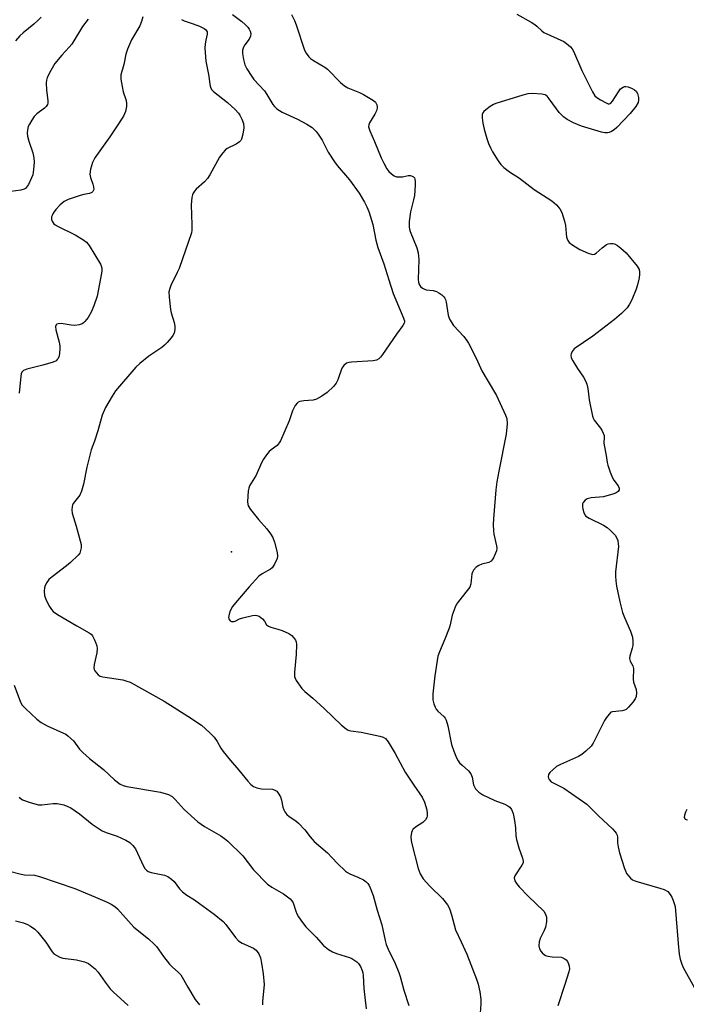
# Model space of a CAD drawing. Units: inches. Extents: x 1333762 to 1339761, y 521446 to 525446.
# Drawn here: x 1336940 to 1337156, y 522952 to 523271 of the extents above; entities that cross this region are included whole.
import ezdxf

# ---------------------------------------------------------------- set-up
doc = ezdxf.new("R2010")
doc.units = ezdxf.units.IN
doc.header["$MEASUREMENT"] = 0
doc.layers.add('ELEV-Spot Elevation', color=7, linetype='Continuous')
doc.layers.add('Undefined', color=1, linetype='Continuous')

msp = doc.modelspace()

# ---------------------------------------------------------------- linework, layer by layer
at = {"layer": 'ELEV-Spot Elevation'}
msp.add_point((1337008.84, 523098.49, 406.51), dxfattribs=at)
at = {"layer": 'Undefined'}
for points, elevation in [([(1337009.14, 523272.71), (1337012.16, 523270.4), (1337013.28, 523269.45), (1337014.11, 523268.64), (1337014.57, 523268), (1337014.88, 523267.33), (1337015.06, 523266.5), (1337015.01, 523265.66), (1337014.6, 523264.76), (1337013.16, 523262.87), (1337012.77, 523262.17), (1337012.43, 523261.17), (1337012.35, 523260.09), (1337012.71, 523258.08), (1337013.19, 523256.4), (1337013.85, 523255.09), (1337015.39, 523252.58), (1337016.1, 523251.66), (1337019.51, 523247.92), (1337020.32, 523246.76), (1337022.28, 523243.58), (1337022.79, 523242.92), (1337023.53, 523242.18), (1337024.37, 523241.56), (1337025.27, 523241.05), (1337030.23, 523238.77), (1337033.25, 523237.13), (1337034.93, 523236.03), (1337036.25, 523234.82), (1337036.93, 523233.91), (1337038.16, 523231.96), (1337040.19, 523228.1), (1337042.24, 523224.93), (1337043.11, 523223.76), (1337047.05, 523219.07), (1337050.21, 523214.8), (1337051.96, 523211.86), (1337052.68, 523210.36), (1337053.3, 523208.81), (1337054.58, 523204.63), (1337055.59, 523199.58), (1337056.21, 523197.2), (1337058.2, 523191.85), (1337059.87, 523186.73), (1337061.18, 523182.23), (1337064.39, 523174.82), (1337064.86, 523173.43), (1337064.88, 523173.02), (1337064.79, 523172.59), (1337064.4, 523171.88), (1337062.3, 523169.05), (1337057.75, 523162.44), (1337057.1, 523161.6), (1337056.55, 523161.06), (1337055.85, 523160.68), (1337054.76, 523160.42), (1337047.69, 523159.97), (1337046.84, 523159.87), (1337046.05, 523159.62), (1337045.24, 523158.93), (1337044.62, 523158), (1337043.25, 523154.21), (1337042.76, 523153.19), (1337041.87, 523152.09), (1337039.79, 523150.11), (1337038.14, 523148.96), (1337036.39, 523148.01), (1337035.26, 523147.72), (1337032.27, 523147.45), (1337030.95, 523147.21), (1337030.48, 523147.03), (1337030.07, 523146.74), (1337029.43, 523145.9), (1337028.56, 523144.16), (1337027.52, 523141.01), (1337024.75, 523134.51), (1337024.31, 523133.79), (1337023.61, 523133.01), (1337021.69, 523131.56), (1337021.09, 523131), (1337020.19, 523129.94), (1337019.21, 523128.57), (1337018.55, 523127.31), (1337016.8, 523123.38), (1337014.71, 523119.94), (1337014.4, 523119.14), (1337014.25, 523118.29), (1337014.01, 523114.75), (1337014.08, 523113.91), (1337014.24, 523113.38), (1337015.01, 523112.18), (1337017.59, 523108.95), (1337020.27, 523105.92), (1337021.44, 523104.3), (1337022.19, 523103.09), (1337022.76, 523101.68), (1337023.62, 523098.24), (1337023.76, 523097.11), (1337023.63, 523096.29), (1337022.82, 523094.48), (1337022.05, 523093.31), (1337021.44, 523092.82), (1337018.81, 523091.39), (1337017.7, 523090.55), (1337014.58, 523087.18), (1337010.09, 523082), (1337009.21, 523080.82), (1337008.44, 523079.38), (1337008.06, 523078.31), (1337007.9, 523077.22), (1337007.98, 523076.72), (1337008.39, 523076.16), (1337008.82, 523075.95), (1337009.55, 523075.9), (1337010, 523076.03), (1337011.39, 523076.78), (1337012.51, 523077.14), (1337015.68, 523077.85), (1337016.53, 523077.94), (1337017.07, 523077.89), (1337017.78, 523077.59), (1337018.85, 523076.8), (1337019.55, 523076.01), (1337020.21, 523074.85), (1337020.8, 523074.4), (1337021.58, 523074.09), (1337023.88, 523073.47), (1337025.27, 523072.97), (1337027.42, 523072.03), (1337028.37, 523071.39), (1337028.93, 523070.75), (1337029.55, 523069.8), (1337029.77, 523069.29), (1337029.9, 523068.44), (1337029.81, 523065.18), (1337029.29, 523059.5), (1337029.29, 523058.04), (1337029.43, 523057.51), (1337029.81, 523056.77), (1337031.66, 523054.21), (1337032.64, 523053.19), (1337035.23, 523051.01), (1337038.89, 523047.7), (1337044.43, 523042.27), (1337045.98, 523041.11), (1337046.67, 523040.72), (1337047.47, 523040.45), (1337050.8, 523040.03), (1337056.92, 523038.74), (1337058.02, 523038.41), (1337058.72, 523037.98), (1337059.58, 523036.88), (1337061.87, 523033.16), (1337065.14, 523027.05), (1337067.89, 523022.88), (1337070.64, 523018.92), (1337071.35, 523017.35), (1337072.12, 523014.82), (1337072.26, 523013.68), (1337072.21, 523012.84), (1337072.09, 523012.31), (1337071.73, 523011.63), (1337070.83, 523010.7), (1337068.46, 523009.19), (1337067.64, 523008.5), (1337067.36, 523008.06), (1337067.19, 523007.54), (1337067, 523006.1), (1337067.03, 523004.93), (1337067.25, 523003.77), (1337069.31, 522995.81), (1337069.94, 522994.14), (1337070.95, 522992.51), (1337073.12, 522990.04), (1337077.18, 522986.05), (1337078.79, 522984.03), (1337079.52, 522982.81), (1337080.16, 522980.83), (1337081.42, 522975.93), (1337083.3, 522972.08), (1337085.06, 522968.01), (1337088.27, 522959.99), (1337088.78, 522958.37), (1337089.35, 522955.87), (1337089.63, 522953.41), (1337089.65, 522951.96), (1337089.31, 522947.41)], 406), ([(1337028.26, 523272.67), (1337029.23, 523270.72), (1337029.78, 523269.33), (1337032.51, 523261.17), (1337033.01, 523260.14), (1337033.84, 523259.01), (1337034.44, 523258.44), (1337035.36, 523257.78), (1337039.06, 523255.61), (1337039.99, 523254.95), (1337044.2, 523250.62), (1337045.41, 523249.57), (1337046.53, 523248.98), (1337050.3, 523247.44), (1337051.61, 523246.82), (1337054.81, 523244.78), (1337055.45, 523244.24), (1337055.76, 523243.83), (1337055.95, 523243.4), (1337056.03, 523242.9), (1337055.99, 523242.34), (1337055.78, 523241.49), (1337055.3, 523240.41), (1337053.55, 523237.62), (1337053.3, 523236.9), (1337053.28, 523236.26), (1337053.68, 523234.99), (1337055.22, 523231.5), (1337057.38, 523226.28), (1337058.22, 523224.47), (1337059.19, 523222.72), (1337059.83, 523221.79), (1337060.65, 523221.01), (1337061.56, 523220.39), (1337062.31, 523220.11), (1337063.11, 523220.04), (1337064.22, 523220.12), (1337066.09, 523220.48), (1337066.86, 523220.47), (1337067.35, 523220.32), (1337067.78, 523220.09), (1337068.1, 523219.76), (1337068.27, 523219.32), (1337068.36, 523218.53), (1337068.34, 523217.39), (1337068.09, 523213.98), (1337067.86, 523212.59), (1337066.85, 523208.69), (1337066.46, 523205.58), (1337066.37, 523203.9), (1337066.51, 523203.11), (1337066.75, 523202.34), (1337068.86, 523197.1), (1337069.3, 523195.47), (1337069.46, 523194.36), (1337069.51, 523193.25), (1337069.3, 523186.84), (1337069.39, 523185.98), (1337069.56, 523185.44), (1337070.12, 523184.48), (1337070.75, 523183.96), (1337071.21, 523183.73), (1337071.97, 523183.49), (1337074.19, 523183.19), (1337075.25, 523182.88), (1337076.01, 523182.45), (1337076.96, 523181.77), (1337077.6, 523181.2), (1337077.94, 523180.76), (1337078.16, 523180.27), (1337078.36, 523179.45), (1337079.01, 523175.22), (1337079.52, 523173.88), (1337080.78, 523171.86), (1337084.14, 523168.28), (1337085.04, 523167.16), (1337085.68, 523166.18), (1337088.2, 523161.08), (1337089.95, 523157.22), (1337091.64, 523154.27), (1337094.73, 523149.21), (1337097.67, 523142.82), (1337098.04, 523141.72), (1337098.12, 523140.04), (1337097.89, 523136.62), (1337095.42, 523124.68), (1337094.85, 523121.22), (1337094.52, 523118.61), (1337093.75, 523109.16), (1337093.65, 523107.39), (1337093.74, 523105.35), (1337093.89, 523104.21), (1337094.73, 523100.44), (1337094.8, 523099.63), (1337094.68, 523098.79), (1337093.78, 523096.6), (1337093.34, 523095.86), (1337092.97, 523095.46), (1337092.26, 523095.08), (1337090.01, 523094.45), (1337089.01, 523094.06), (1337088.14, 523093.5), (1337087.25, 523092.56), (1337087, 523092.12), (1337086.76, 523091.36), (1337086.36, 523088.09), (1337086.03, 523087.07), (1337085.24, 523085.92), (1337082.37, 523082.41), (1337081.8, 523081.54), (1337081.32, 523080.56), (1337080.38, 523077.92), (1337079.68, 523074.82), (1337079.35, 523073.71), (1337077.95, 523070.15), (1337076.22, 523066.07), (1337075.75, 523064.68), (1337074.71, 523058.25), (1337074.11, 523052.48), (1337074.05, 523050.56), (1337074.37, 523049.21), (1337074.8, 523048.17), (1337075.2, 523047.44), (1337075.74, 523046.79), (1337077.72, 523045.03), (1337078.07, 523044.59), (1337078.41, 523043.89), (1337078.95, 523042.08), (1337080.1, 523036.06), (1337080.86, 523033.86), (1337081.74, 523031.7), (1337082.26, 523030.78), (1337082.77, 523030.12), (1337083.56, 523029.32), (1337085.59, 523027.54), (1337086.42, 523026.5), (1337086.81, 523025.48), (1337087.27, 523022.97), (1337087.54, 523022.25), (1337087.92, 523021.62), (1337088.98, 523020.55), (1337090.3, 523019.73), (1337094.21, 523017.84), (1337097.39, 523016.64), (1337098.39, 523016.19), (1337099.01, 523015.73), (1337099.59, 523014.94), (1337100.06, 523013.63), (1337100.54, 523011.42), (1337100.86, 523008.96), (1337101.02, 523006.38), (1337101.21, 523005.25), (1337101.97, 523002.49), (1337103.14, 522999.22), (1337103.36, 522998.16), (1337103.3, 522997.65), (1337102.97, 522996.92), (1337100.65, 522993.47), (1337100.48, 522992.81), (1337100.66, 522991.86), (1337101.14, 522990.94), (1337102.09, 522989.83), (1337104.98, 522986.88), (1337110, 522981.97), (1337110.61, 522981.06), (1337110.9, 522980.07), (1337110.95, 522978.55), (1337110.6, 522976.78), (1337110.19, 522975.74), (1337108.9, 522973.16), (1337108.52, 522972.09), (1337108.46, 522970.76), (1337108.67, 522969.72), (1337109.06, 522969.04), (1337109.56, 522968.43), (1337110.15, 522967.91), (1337110.61, 522967.65), (1337111.39, 522967.42), (1337112.76, 522967.18), (1337115.67, 522967.02), (1337116.2, 522966.89), (1337116.67, 522966.68), (1337117.24, 522966.23), (1337117.71, 522965.63), (1337118.07, 522964.9), (1337118.29, 522964.11), (1337118.32, 522963.34), (1337118.13, 522962.34), (1337116.87, 522958.26), (1337114.56, 522951.28)], 404), ([(1337101.3, 523272.8), (1337105.92, 523270.21), (1337107.16, 523269.44), (1337107.83, 523268.89), (1337109.38, 523267.37), (1337110.01, 523266.91), (1337116.48, 523263.97), (1337117.43, 523263.35), (1337118.66, 523262.24), (1337119.19, 523261.61), (1337119.63, 523260.86), (1337122.39, 523254.58), (1337125.86, 523247.62), (1337126.6, 523246.39), (1337127.21, 523245.8), (1337128.42, 523245.02), (1337130.2, 523244.06), (1337130.93, 523243.79), (1337131.37, 523243.79), (1337131.76, 523244.01), (1337132.28, 523244.6), (1337134.22, 523247.61), (1337134.93, 523248.56), (1337135.72, 523249.19), (1337136.15, 523249.37), (1337136.63, 523249.41), (1337137.4, 523249.25), (1337138.69, 523248.71), (1337139.42, 523248.31), (1337140.01, 523247.81), (1337140.38, 523247.11), (1337140.7, 523245.75), (1337140.77, 523244.93), (1337140.63, 523244.14), (1337139.89, 523242.92), (1337138.04, 523240.61), (1337133.69, 523236.1), (1337132.83, 523235.33), (1337131.98, 523234.74), (1337131.25, 523234.44), (1337130.7, 523234.33), (1337129.86, 523234.3), (1337128.73, 523234.52), (1337122.26, 523236.51), (1337119.63, 523237.54), (1337117.56, 523238.65), (1337116.37, 523239.49), (1337115.01, 523240.94), (1337114.13, 523242.08), (1337111.83, 523245.42), (1337111.11, 523246.27), (1337110.46, 523246.69), (1337109.39, 523246.92), (1337106.23, 523247.08), (1337104.84, 523246.95), (1337103.2, 523246.52), (1337094.47, 523243.83), (1337093.71, 523243.48), (1337092.71, 523242.85), (1337091.28, 523241.8), (1337090.64, 523241.23), (1337090.31, 523240.8), (1337090.11, 523240.3), (1337090.06, 523239.2), (1337090.33, 523237.49), (1337090.76, 523235.51), (1337091.58, 523232.52), (1337092.16, 523230.88), (1337092.85, 523229.25), (1337093.39, 523228.22), (1337095.24, 523225.28), (1337096.08, 523224.12), (1337097.1, 523223.13), (1337098.93, 523221.73), (1337102.11, 523219.64), (1337106.96, 523216.01), (1337112.64, 523212.26), (1337114.13, 523210.95), (1337115.27, 523209.72), (1337115.9, 523208.47), (1337116.78, 523205.7), (1337117.06, 523204.28), (1337117.25, 523201.66), (1337117.41, 523200.52), (1337117.8, 523199.49), (1337118.28, 523198.82), (1337119.43, 523197.93), (1337121.73, 523196.54), (1337124.43, 523195.3), (1337125.77, 523194.9), (1337126.43, 523194.98), (1337127.04, 523195.3), (1337128.92, 523197.1), (1337130.34, 523198.11), (1337130.85, 523198.32), (1337131.64, 523198.47), (1337132.44, 523198.47), (1337132.94, 523198.34), (1337133.91, 523197.81), (1337135.05, 523196.96), (1337135.91, 523196.21), (1337136.7, 523195.39), (1337140.33, 523191.07), (1337140.9, 523190.08), (1337141.1, 523189.32), (1337141.09, 523188.49), (1337140.9, 523187.36), (1337140.41, 523185.09), (1337140, 523183.71), (1337138.61, 523180.18), (1337137.82, 523178.74), (1337137.06, 523177.61), (1337135.19, 523175.72), (1337132.98, 523173.78), (1337125.91, 523168.45), (1337119.9, 523164.3), (1337119.18, 523163.48), (1337118.88, 523162.74), (1337118.8, 523162.22), (1337118.92, 523161.44), (1337119.41, 523160.42), (1337120.91, 523157.92), (1337122.87, 523155.16), (1337123.56, 523153.9), (1337124.03, 523152.85), (1337124.35, 523151.47), (1337124.69, 523147.73), (1337125.79, 523142.48), (1337126.09, 523141.66), (1337126.37, 523141.19), (1337128.44, 523138.6), (1337128.87, 523137.92), (1337129.33, 523136.94), (1337129.56, 523136.18), (1337129.62, 523135.66), (1337129.5, 523133.86), (1337129.55, 523133.05), (1337130.25, 523129.77), (1337130.55, 523127.47), (1337130.74, 523126.61), (1337131.51, 523124.37), (1337132.29, 523122.45), (1337132.73, 523121.69), (1337134.11, 523119.87), (1337134.42, 523119.18), (1337134.44, 523118.56), (1337134.16, 523118.03), (1337133.52, 523117.64), (1337132.74, 523117.34), (1337129.38, 523116.37), (1337125.35, 523116.04), (1337124.1, 523115.71), (1337123.47, 523115.28), (1337122.82, 523114.48), (1337122.62, 523114.02), (1337122.57, 523113.2), (1337122.68, 523112.34), (1337122.96, 523111.21), (1337123.32, 523110.47), (1337123.66, 523110.1), (1337124.77, 523109.36), (1337129.35, 523107.19), (1337130.6, 523106.42), (1337131.69, 523105.42), (1337133.12, 523103.9), (1337133.62, 523103.19), (1337133.99, 523102.18), (1337134.19, 523101.11), (1337134.21, 523100.27), (1337133.3, 523091.99), (1337133.26, 523090.57), (1337133.37, 523089.09), (1337133.64, 523087.36), (1337134.67, 523082.25), (1337135.58, 523078.85), (1337136.14, 523077.17), (1337138.13, 523072.76), (1337138.8, 523070.83), (1337138.92, 523069.47), (1337138.85, 523068.1), (1337138.68, 523067.25), (1337137.93, 523064.7), (1337137.85, 523063.87), (1337138.06, 523063.05), (1337138.84, 523061.52), (1337139.08, 523060.71), (1337138.95, 523057.21), (1337139.16, 523056.26), (1337139.98, 523053.91), (1337140.05, 523052.75), (1337139.92, 523051.59), (1337139.64, 523050.8), (1337139.02, 523049.87), (1337137.53, 523048.13), (1337136.7, 523047.4), (1337136.23, 523047.15), (1337135.44, 523046.95), (1337132.26, 523046.66), (1337131.81, 523046.46), (1337131.2, 523045.91), (1337130.31, 523044.76), (1337129.7, 523043.76), (1337126.05, 523036.44), (1337125.36, 523035.51), (1337123.69, 523033.89), (1337122.37, 523032.75), (1337121.29, 523032.09), (1337115.44, 523029.59), (1337114.17, 523028.89), (1337113.02, 523027.96), (1337111.98, 523026.94), (1337111.57, 523026.26), (1337111.49, 523025.55), (1337111.58, 523025.08), (1337111.77, 523024.64), (1337112.47, 523023.97), (1337116.56, 523021.82), (1337123.99, 523016.64), (1337124.86, 523015.85), (1337127.73, 523012.94), (1337132.27, 523008.72), (1337133.08, 523007.86), (1337133.52, 523007.25), (1337133.81, 523006.59), (1337133.9, 523005.96), (1337133.87, 523004.17), (1337134.09, 523002.81), (1337134.57, 523000.93), (1337136.18, 522995.82), (1337136.47, 522995.01), (1337136.87, 522994.24), (1337137.54, 522993.29), (1337138.1, 522992.65), (1337138.77, 522992.14), (1337139.85, 522991.7), (1337147.63, 522989.46), (1337149.03, 522988.99), (1337150.2, 522988.34), (1337151.01, 522987.42), (1337151.53, 522986.49), (1337151.98, 522985.42), (1337152.56, 522983.48), (1337153.58, 522971.47), (1337153.95, 522968.09), (1337154.26, 522966.42), (1337154.77, 522964.77), (1337155.22, 522963.71), (1337158.92, 522957.13)], 402), ([(1336962.41, 523271.25), (1336960.53, 523268.79), (1336957.06, 523263.11), (1336956.19, 523262.07), (1336953.83, 523259.54), (1336951.61, 523256.82), (1336950.25, 523254.58), (1336949.05, 523252.27), (1336948.83, 523251.45), (1336948.78, 523250.58), (1336948.92, 523248.19), (1336949.28, 523244.79), (1336949.28, 523243.99), (1336949.17, 523243.5), (1336948.79, 523242.9), (1336948.25, 523242.36), (1336945.74, 523240.5), (1336944.93, 523239.68), (1336944.08, 523238.47), (1336943.32, 523237.19), (1336942.97, 523236.41), (1336942.7, 523235.36), (1336942.59, 523234.28), (1336942.71, 523233.23), (1336943.12, 523231.65), (1336944.41, 523227.84), (1336944.73, 523226.2), (1336944.86, 523224.81), (1336944.7, 523222.49), (1336944.42, 523220.78), (1336944.02, 523219.71), (1336943.02, 523217.62), (1336942.42, 523216.68), (1336942.05, 523216.31), (1336941.62, 523216.04), (1336940.54, 523215.73), (1336937.34, 523215.31)], 412), ([(1336947.19, 523271.9), (1336946.22, 523270.88), (1336944.8, 523269.55), (1336941.3, 523266.81), (1336940.23, 523265.84), (1336938.83, 523264.14)], 414), ([(1336980.1, 523271.97), (1336979.71, 523270.39), (1336979.11, 523269.08), (1336976.46, 523264.47), (1336975.18, 523261.47), (1336974.62, 523259.81), (1336973.97, 523256.46), (1336973.01, 523253.1), (1336972.93, 523252.56), (1336972.96, 523251.7), (1336973.37, 523249.39), (1336973.77, 523247.67), (1336974.59, 523245.15), (1336974.84, 523244.02), (1336974.8, 523242.93), (1336974.49, 523241.31), (1336974.21, 523240.52), (1336973.79, 523239.74), (1336971.4, 523235.95), (1336969.43, 523233), (1336964.57, 523226.23), (1336963.74, 523224.74), (1336963.14, 523222.56), (1336962.9, 523220.9), (1336963.09, 523219.82), (1336963.89, 523217.67), (1336964.11, 523216.83), (1336964.17, 523216.01), (1336964.05, 523215.54), (1336963.92, 523215.35), (1336963.56, 523215.04), (1336962.86, 523214.71), (1336961, 523214.39), (1336959.84, 523214.08), (1336955.9, 523212.68), (1336954.57, 523212.06), (1336953.26, 523210.98), (1336951.87, 523209.51), (1336951.02, 523208.31), (1336950.67, 523207.57), (1336950.53, 523207.06), (1336950.55, 523206.29), (1336950.81, 523205.53), (1336951.25, 523204.86), (1336951.67, 523204.51), (1336952.65, 523203.93), (1336958.15, 523201.23), (1336960.7, 523199.76), (1336961.88, 523198.92), (1336962.72, 523197.86), (1336966.39, 523191.72), (1336966.62, 523191.2), (1336966.81, 523190.46), (1336966.82, 523189.64), (1336966.71, 523188.8), (1336965.25, 523181.36), (1336964.25, 523178.29), (1336963.31, 523176.24), (1336962.35, 523174.51), (1336961.31, 523173.14), (1336960.91, 523172.76), (1336960.46, 523172.47), (1336959.43, 523172.12), (1336958.04, 523171.93), (1336956.87, 523172.03), (1336953.64, 523172.54), (1336952.65, 523172.47), (1336952.25, 523172.32), (1336952.01, 523172.12), (1336951.84, 523171.58), (1336951.92, 523170.5), (1336953, 523166.44), (1336953.22, 523165.28), (1336953.23, 523164.38), (1336953.1, 523162.89), (1336952.95, 523162.02), (1336952.67, 523161.23), (1336952.36, 523160.81), (1336951.97, 523160.45), (1336950.99, 523159.96), (1336947.68, 523159.02), (1336942.48, 523157.7), (1336941.44, 523157.25), (1336940.92, 523156.73), (1336940.71, 523156.25), (1336940.54, 523155.44), (1336939.99, 523149.96)], 410), ([(1336992.58, 523271.14), (1336993.49, 523270.62), (1336996.42, 523269.71), (1336998.49, 523268.92), (1336999.96, 523268.14), (1337000.39, 523267.83), (1337000.72, 523267.46), (1337000.9, 523267.04), (1337000.94, 523266.32), (1337000.49, 523264.43), (1337000.31, 523263.25), (1337000.2, 523261.77), (1337000.26, 523260.35), (1337000.54, 523257.54), (1337001.53, 523252.71), (1337001.83, 523250.02), (1337002.06, 523248.99), (1337002.42, 523248.3), (1337003, 523247.7), (1337007.53, 523244.16), (1337010.05, 523241.92), (1337011.12, 523240.75), (1337011.56, 523240.06), (1337012.18, 523238.83), (1337012.7, 523237.32), (1337012.8, 523235.98), (1337012.54, 523233.95), (1337012.11, 523232.3), (1337011.83, 523231.84), (1337011.45, 523231.44), (1337010.3, 523230.62), (1337007.44, 523229.24), (1337006.76, 523228.72), (1337005.98, 523227.88), (1337004.98, 523226.45), (1337001.85, 523220.78), (1337001.08, 523219.54), (1337000.08, 523218.46), (1336997.39, 523216.08), (1336996.82, 523215.43), (1336996.39, 523214.73), (1336996.19, 523214.21), (1336996.02, 523213.35), (1336995.81, 523210.97), (1336996, 523204.5), (1336995.95, 523202.74), (1336995.82, 523201.88), (1336991.84, 523190.37), (1336991.27, 523189.04), (1336989.18, 523184.9), (1336988.81, 523183.87), (1336988.57, 523182.82), (1336988.61, 523181.11), (1336989.06, 523177.09), (1336989.32, 523175.95), (1336990.24, 523172.85), (1336990.47, 523171.71), (1336990.44, 523170.54), (1336990.2, 523169.4), (1336989.83, 523168.62), (1336989.32, 523167.91), (1336987.98, 523166.33), (1336987.16, 523165.49), (1336986.22, 523164.77), (1336982.06, 523161.93), (1336979.12, 523159.59), (1336977.86, 523158.37), (1336971.2, 523150.69), (1336970.11, 523149), (1336967.95, 523145.24), (1336966.93, 523142.77), (1336965.5, 523137.71), (1336964.4, 523134.39), (1336963.31, 523131.54), (1336961.99, 523125.97), (1336960.84, 523120.43), (1336960.2, 523118.17), (1336959.64, 523116.83), (1336957.57, 523114.14), (1336957.31, 523113.66), (1336957.17, 523113.15), (1336957.07, 523112.07), (1336957.18, 523110.98), (1336958.45, 523106.86), (1336960.08, 523100.92), (1336960.12, 523099.81), (1336959.84, 523098.52), (1336959.63, 523098.04), (1336959.15, 523097.38), (1336956.7, 523095), (1336955.37, 523093.91), (1336950.71, 523090.44), (1336949.64, 523089.48), (1336948.97, 523088.56), (1336948.44, 523087.56), (1336948.19, 523086.77), (1336948.1, 523085.71), (1336948.2, 523084.38), (1336948.78, 523082.77), (1336949.86, 523080.72), (1336950.5, 523079.78), (1336951.05, 523079.16), (1336952.49, 523078.13), (1336958.66, 523074.47), (1336962.7, 523072.25), (1336963.35, 523071.79), (1336963.84, 523071.22), (1336964.37, 523070.22), (1336964.9, 523068.88), (1336965.15, 523068.06), (1336965.26, 523067.2), (1336965.17, 523065.74), (1336964.32, 523061.99), (1336964.21, 523060.87), (1336964.33, 523060.36), (1336964.56, 523059.9), (1336965.04, 523059.24), (1336965.61, 523058.66), (1336966.29, 523058.22), (1336967.12, 523057.98), (1336973.6, 523056.96), (1336974.96, 523056.61), (1336975.99, 523056.19), (1336986.99, 523050.1), (1336994.7, 523045.26), (1336999.12, 523042.26), (1337001.77, 523039.85), (1337003.18, 523038.35), (1337004.21, 523036.98), (1337005.33, 523034.87), (1337006.17, 523033.72), (1337008.52, 523030.84), (1337011.2, 523027.74), (1337014.1, 523024.16), (1337015.06, 523023.1), (1337015.99, 523022.41), (1337017, 523021.98), (1337018.57, 523021.7), (1337022.17, 523021.5), (1337022.89, 523021.26), (1337023.5, 523020.87), (1337024, 523020.27), (1337024.66, 523019.07), (1337025.03, 523017.99), (1337025.51, 523015.66), (1337025.75, 523014.87), (1337026.08, 523014.2), (1337026.73, 523013.37), (1337027.56, 523012.68), (1337029.65, 523011.29), (1337030.54, 523010.5), (1337032.6, 523008.37), (1337034.29, 523006.07), (1337035.57, 523004.59), (1337039.93, 523000.91), (1337043.09, 522997.52), (1337045.79, 522995), (1337046.45, 522994.48), (1337047.18, 522994.07), (1337049.81, 522992.99), (1337051.57, 522992.13), (1337052.48, 522991.52), (1337053.01, 522990.98), (1337053.45, 522990.32), (1337053.82, 522989.54), (1337054.69, 522987.07), (1337056.06, 522982.27), (1337057.53, 522977.56), (1337058.61, 522972.46), (1337058.97, 522971.16), (1337059.58, 522969.67), (1337061.9, 522965.03), (1337063.1, 522962.15), (1337063.53, 522960.79), (1337064.67, 522956.32), (1337066.3, 522951.37)], 408), ([(1336938.42, 523055.31), (1336940.42, 523049.74), (1336941.04, 523048.78), (1336942.07, 523047.72), (1336945.77, 523044.23), (1336947.15, 523043.19), (1336949.1, 523042.09), (1336954.35, 523039.75), (1336955.1, 523039.34), (1336955.77, 523038.85), (1336957.6, 523037.16), (1336959.6, 523034.5), (1336960.61, 523033.45), (1336962.84, 523031.49), (1336967.38, 523027.95), (1336970.92, 523024.58), (1336972.74, 523023.16), (1336973.76, 523022.68), (1336974.88, 523022.39), (1336985.85, 523020.59), (1336988.38, 523019.79), (1336989.56, 523019.12), (1336990.58, 523018.18), (1336993.49, 523014.96), (1336997.9, 523010.94), (1337000.08, 523009.4), (1337005.41, 523006.38), (1337006.55, 523005.59), (1337007.64, 523004.67), (1337012.52, 522999.93), (1337015.96, 522995.44), (1337020.54, 522990.79), (1337021.89, 522989.82), (1337025.71, 522987.64), (1337027.81, 522985.97), (1337028.39, 522985.32), (1337028.77, 522984.64), (1337029.64, 522981.95), (1337029.97, 522981.17), (1337030.55, 522980.19), (1337031.84, 522978.29), (1337032.93, 522976.93), (1337036.28, 522973.53), (1337038.7, 522970.88), (1337040.29, 522969.56), (1337041.52, 522968.8), (1337042.87, 522968.26), (1337047.03, 522966.93), (1337047.83, 522966.6), (1337048.8, 522966.04), (1337049.47, 522965.56), (1337050.04, 522964.98), (1337050.61, 522964.05), (1337051.18, 522962.79), (1337051.42, 522961.98), (1337051.54, 522961.1), (1337051.75, 522956.88), (1337052.43, 522950.36)], 410), ([(1336940, 523018.9), (1336940.62, 523018.37), (1336941.09, 523018.09), (1336943.23, 523017.31), (1336945.15, 523016.74), (1336946.26, 523016.5), (1336947.37, 523016.47), (1336950.99, 523016.9), (1336952.35, 523016.86), (1336953.47, 523016.69), (1336954.55, 523016.44), (1336955.8, 523015.96), (1336956.77, 523015.47), (1336959.6, 523013.53), (1336963.72, 523010.16), (1336966.93, 523008.06), (1336968.23, 523007.45), (1336971.74, 523006.31), (1336974.63, 523004.96), (1336975.87, 523004.23), (1336976.85, 523003.32), (1336977.68, 523002.22), (1336980.33, 522996.59), (1336980.74, 522995.86), (1336981.24, 522995.23), (1336981.83, 522994.84), (1336982.8, 522994.5), (1336987.11, 522993.66), (1336988.16, 522993.18), (1336989.39, 522992.37), (1336990.27, 522991.61), (1336991.98, 522989.24), (1336992.97, 522988.24), (1336994.38, 522987.19), (1336996.84, 522985.66), (1336998.51, 522984.49), (1337003.17, 522981.06), (1337006.09, 522978.69), (1337007.03, 522977.64), (1337010.1, 522973.42), (1337011.09, 522972.36), (1337012.31, 522971.64), (1337015.95, 522969.98), (1337016.83, 522969.32), (1337017.66, 522968.15), (1337018.25, 522966.84), (1337018.59, 522965.17), (1337019.08, 522961.71), (1337019.42, 522958.18), (1337018.83, 522952.75), (1337018.86, 522951.67)], 412), ([(1337156.42, 523014.95), (1337155.93, 523014.13), (1337155.61, 523013.09), (1337155.56, 523012.37), (1337155.69, 523011.98), (1337155.81, 523011.85), (1337156.17, 523011.66), (1337156.61, 523011.55)], 400), ([(1336936.47, 522995.01), (1336940.66, 522993.97), (1336941.8, 522993.8), (1336944.98, 522993.66), (1336946.59, 522993.27), (1336958.06, 522989.33), (1336964.8, 522986.55), (1336968.54, 522984.92), (1336969.84, 522984.27), (1336971.01, 522983.49), (1336971.86, 522982.75), (1336977.15, 522976.75), (1336981.91, 522972.99), (1336983.75, 522971.33), (1336984.48, 522970.5), (1336986.81, 522967.24), (1336988.77, 522964.75), (1336989.57, 522963.95), (1336991.71, 522962.12), (1336992.36, 522961.39), (1336994.63, 522957.36), (1336997.04, 522953.35), (1336998.43, 522951.61)], 414), ([(1336938.88, 522978.9), (1336941.38, 522978.18), (1336942.72, 522977.67), (1336943.7, 522977.13), (1336945.08, 522976.15), (1336946.09, 522975.13), (1336948.67, 522971.95), (1336950.72, 522968.76), (1336951.31, 522968.18), (1336952.2, 522967.56), (1336953.17, 522967.05), (1336954.18, 522966.74), (1336958.56, 522966.19), (1336961.17, 522965.6), (1336961.71, 522965.39), (1336962.44, 522964.98), (1336964.7, 522963.27), (1336965.63, 522962.22), (1336967.85, 522958.92), (1336969.48, 522956.82), (1336970.53, 522955.78), (1336975.34, 522951.39)], 416)]:
    msp.add_lwpolyline(points, dxfattribs=dict(at, elevation=elevation))

doc.saveas('drawing.dxf')
